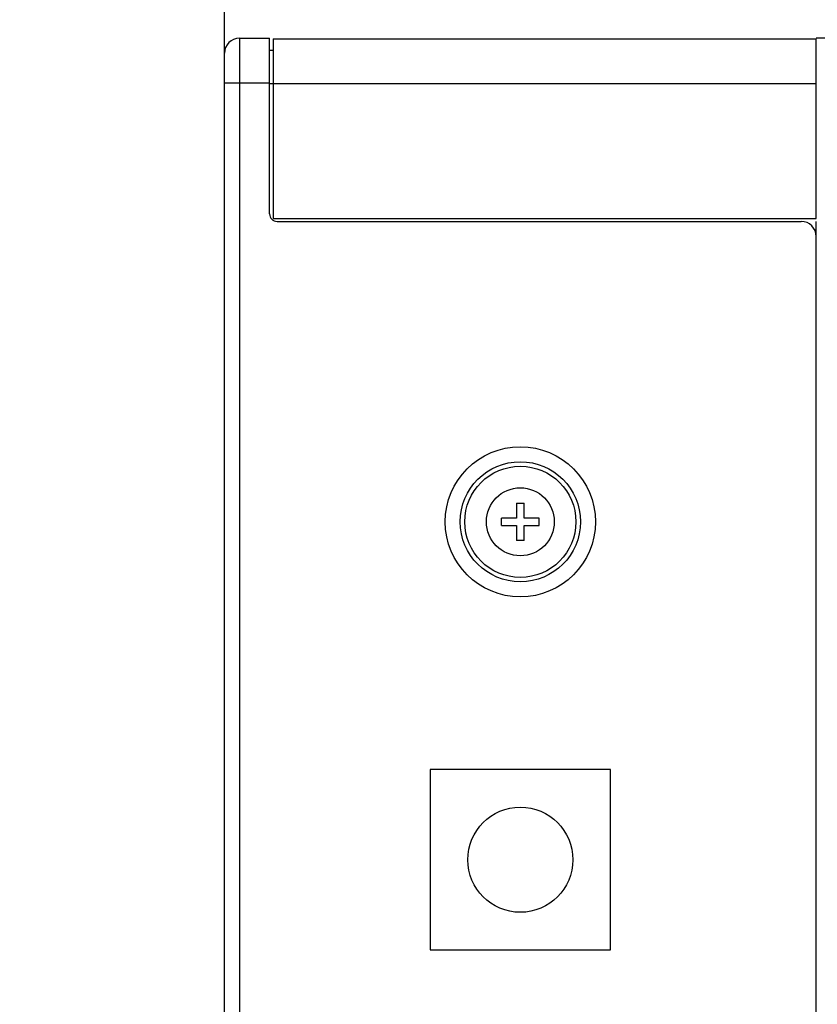
# Model space of a CAD drawing. Units: millimetres. Extents: x 0 to 1189, y 0 to 841.
# Drawn here: x 650 to 667, y 324 to 346 of the extents above; entities that cross this region are included whole.
import ezdxf

# ---------------------------------------------------------------- set-up
doc = ezdxf.new("R2010")
doc.units = ezdxf.units.MM
doc.header["$LTSCALE"] = 65.395
doc.layers.get('0').update_dxf_attribs({"linetype": 'CONTINUOUS'})
doc.layers.add('7_ALL_FEATURES', color=7, linetype='CONTINUOUS')
doc.layers.add('DEF_DRAFT_DIM', color=7, linetype='CONTINUOUS')
doc.styles.add('TEXTSTYLE_2', font='ar_wgl__.ttf')
doc.dimstyles.new('DIMSTYLE_4', dxfattribs={"dimtxt": 8, "dimasz": 3, "dimexe": 0.8, "dimexo": 0.2, "dimgap": 2, "dimtad": 1, "dimlfac": 3.030303, "dimdsep": 46, "dimtxsty": 'TEXTSTYLE_2', "dimblk": 'OPEN', "dimblk1": 'OPEN', "dimblk2": 'OPEN', "dimcen": 0.09, "dimazin": 2, "dimtp": 0.3, "dimtm": 0.3, "dimtfac": 1, "dimtofl": 0, "dimtmove": 0, "dimatfit": 3, "dimldrblk": 'OPEN', "dimfxl": 1, "dimtolj": 1, "dimarcsym": 0})
doc.dimstyles.new('DIMSTYLE_5', dxfattribs={"dimtxt": 8, "dimasz": 3, "dimexe": 0.8, "dimexo": 0.2, "dimgap": 2, "dimtad": 1, "dimdec": 1, "dimlfac": 3.030303, "dimdsep": 46, "dimtxsty": 'TEXTSTYLE_2', "dimblk": 'OPEN', "dimblk1": 'OPEN', "dimblk2": 'OPEN', "dimcen": 0.09, "dimazin": 2, "dimtp": 0.3, "dimtm": 0.3, "dimtfac": 1, "dimtdec": 1, "dimtofl": 0, "dimtmove": 0, "dimatfit": 3, "dimldrblk": 'OPEN', "dimfxl": 1, "dimtolj": 1, "dimarcsym": 0})

# ---------------------------------------------------------------- blocks, each defined once
blk = doc.blocks.new('_OPEN')
at = {"color": 0, "linetype": 'ByBlock'}
for p, q in [((0, 0), (-1, 0.1167)), ((-1, -0.1167), (0, 0)), ((-1, 0), (0, 0))]:
    blk.add_line(p, q, dxfattribs=at)
blk = doc.blocks.new('*D8')
at = {"layer": 'DEF_DRAFT_DIM', "color": 2, "linetype": 'Continuous', "transparency": 16777216}
for p, q in [((654.146, 360.248), (649.646, 360.248)), ((649.646, 360.248), (663.089, 360.248)), ((676.532, 360.248), (663.089, 360.248)), ((672.032, 360.248), (676.532, 360.248)), ((654.146, 344.475), (654.146, 358.248)), ((672.032, 344.64), (672.032, 358.248))]:
    blk.add_line(p, q, dxfattribs=at)
at = {"layer": 'DEF_DRAFT_DIM', "color": 2, "linetype": 'Continuous', "transparency": 16777216, "xscale": 3, "yscale": 3, "zscale": 3}
blk.add_blockref('_OPEN', (654.146, 360.248), dxfattribs=at)
at = {"layer": 'DEF_DRAFT_DIM', "color": 2, "linetype": 'Continuous', "transparency": 16777216, "xscale": 3, "yscale": 3, "zscale": 3, "rotation": 180}
blk.add_blockref('_OPEN', (672.032, 360.248), dxfattribs=at)
blk = doc.blocks.new('*D9')
at = {"layer": 'DEF_DRAFT_DIM', "color": 2, "linetype": 'Continuous', "transparency": 16777216}
for p, q in [((654.146, 344.475), (654.146, 376.537)), ((682.332, 306.377), (682.332, 376.537)), ((654.146, 375.737), (668.239, 375.737)), ((682.332, 375.737), (668.239, 375.737))]:
    blk.add_line(p, q, dxfattribs=at)
at = {"layer": 'DEF_DRAFT_DIM', "color": 2, "linetype": 'Continuous', "transparency": 16777216, "xscale": 3, "yscale": 3, "zscale": 3, "rotation": 180}
blk.add_blockref('_OPEN', (654.146, 375.737), dxfattribs=at)
at = {"layer": 'DEF_DRAFT_DIM', "color": 2, "linetype": 'Continuous', "transparency": 16777216, "xscale": 3, "yscale": 3, "zscale": 3}
blk.add_blockref('_OPEN', (682.332, 375.737), dxfattribs=at)
blk = doc.blocks.new('*D10')
at = {"layer": 'DEF_DRAFT_DIM', "color": 2, "linetype": 'Continuous', "transparency": 16777216}
for p, q in [((654.146, 344.475), (654.146, 390.834)), ((686.533, 335.227), (686.533, 390.834)), ((654.146, 390.034), (670.34, 390.034)), ((686.533, 390.034), (670.34, 390.034))]:
    blk.add_line(p, q, dxfattribs=at)
at = {"layer": 'DEF_DRAFT_DIM', "color": 2, "linetype": 'Continuous', "transparency": 16777216, "xscale": 3, "yscale": 3, "zscale": 3, "rotation": 180}
blk.add_blockref('_OPEN', (654.146, 390.034), dxfattribs=at)
at = {"layer": 'DEF_DRAFT_DIM', "color": 2, "linetype": 'Continuous', "transparency": 16777216, "xscale": 3, "yscale": 3, "zscale": 3}
blk.add_blockref('_OPEN', (686.533, 390.034), dxfattribs=at)

msp = doc.modelspace()

# ---------------------------------------------------------------- linework, layer by layer
at = {"layer": '7_ALL_FEATURES', "color": 7, "linetype": 'Continuous'}
for p, q in [((654.4765, 345.2651), (654.4765, 111.1631)), ((654.4765, 345.2651), (655.1365, 345.2651)), ((655.1365, 341.4041), (655.1365, 345.2651)), ((655.219, 345.2486), (655.219, 341.3051)), ((655.219, 345.2486), (667.1485, 345.2486)), ((668.1385, 345.2651), (667.1485, 345.2651)), ((667.1485, 341.3051), (667.1485, 345.2486)), ((654.1465, 111.4931), (654.1465, 344.9351)), ((655.1365, 345.0011), (655.219, 345.0011)), ((655.1365, 344.2751), (654.1465, 344.2751)), ((667.1485, 344.2586), (655.1365, 344.2586)), ((655.219, 341.3051), (667.1485, 341.3051)), ((655.3015, 341.2391), (666.8185, 341.2391)), ((667.1485, 111.1301), (667.1485, 341.2391)), ((660.565, 335.0516), (660.565, 334.7216)), ((660.565, 335.0516), (660.73, 335.0516)), ((660.73, 334.7216), (660.73, 335.0516)), ((660.235, 334.5566), (660.235, 334.7216)), ((660.565, 334.7216), (660.235, 334.7216)), ((661.06, 334.7216), (660.73, 334.7216)), ((661.06, 334.5566), (661.06, 334.7216)), ((660.235, 334.5566), (660.565, 334.5566)), ((660.565, 334.5566), (660.565, 334.2266)), ((660.73, 334.2266), (660.73, 334.5566)), ((660.73, 334.5566), (661.06, 334.5566)), ((660.73, 334.2266), (660.565, 334.2266)), ((658.6675, 329.1941), (658.6675, 325.2341)), ((662.6275, 329.1941), (658.6675, 329.1941)), ((662.6275, 325.2341), (662.6275, 329.1941)), ((658.6675, 325.2341), (662.6275, 325.2341))]:
    msp.add_line(p, q, dxfattribs=at)
for centre, radius in [((660.6475, 334.6391), 1.65), ((660.6475, 334.6391), 1.32), ((660.6475, 334.6391), 1.221), ((660.6475, 334.6391), 0.7468), ((660.6475, 327.2141), 1.155)]:
    msp.add_circle(centre, radius, dxfattribs=at)
for centre, radius, start, end in [((654.4765, 344.9351), 0.33, 90, 180), ((655.3015, 341.4041), 0.165, 180, 270), ((666.8185, 340.9091), 0.33, 0, 90)]:
    msp.add_arc(centre, radius, start, end, dxfattribs=at)

# ---------------------------------------------------------------- dimensions: what is measured, and where the dimension line sits
at = {"layer": 'DEF_DRAFT_DIM', "color": 2, "linetype": 'Continuous'}
for base, p2, dimstyle, picture, middle in [((686.5326, 390.0343), (686.5326, 335.0271), 'DIMSTYLE_5', '*D10', (659.4697, 390.0343)), ((682.3318, 375.7374), (682.3318, 306.1766), 'DIMSTYLE_5', '*D9', (657.3692, 375.7374)), ((672.0325, 360.2484), (672.0325, 344.4401), 'DIMSTYLE_4', '*D8', (652.2196, 360.2484))]:
    dim = msp.add_linear_dim(base=base, p1=(654.1465, 344.2751), p2=p2, dimstyle=dimstyle, dxfattribs=at)
    dim.commit()
    dim.dimension.update_dxf_attribs({"geometry": picture, "text_midpoint": middle, "dimtype": 160})

doc.saveas('drawing.dxf')
